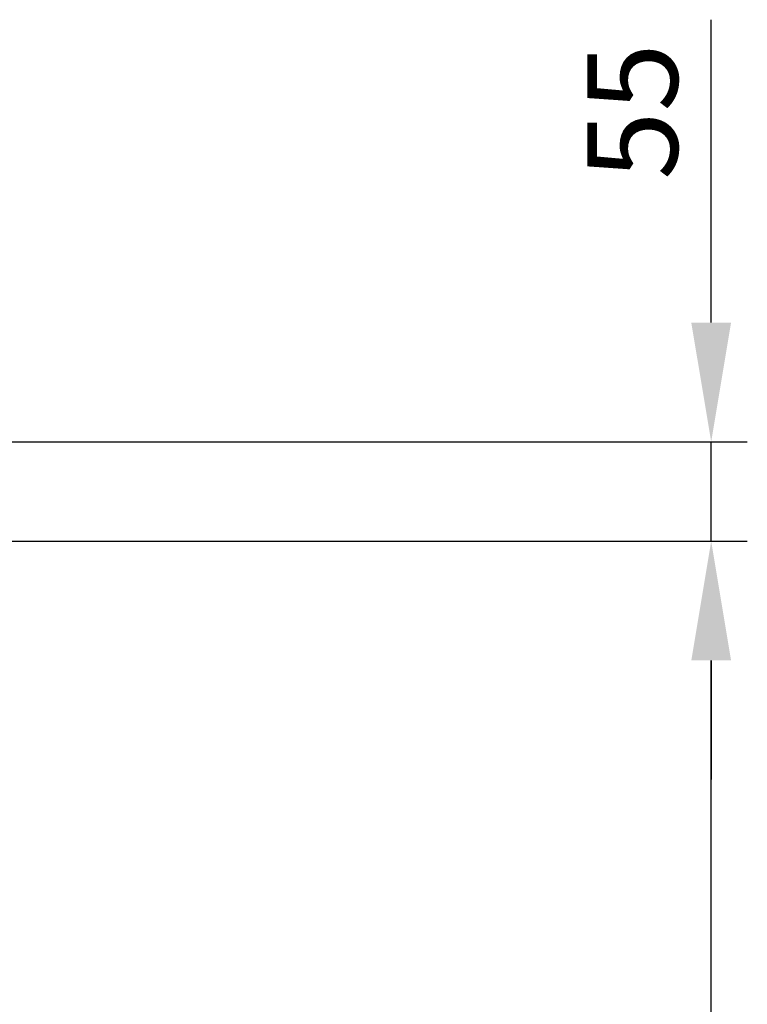
# Model space of a CAD drawing. Units: millimetres. Extents: x 63 to 8541, y 73 to 6037.
# Drawn here: x 1573 to 1976, y 3367 to 3913 of the extents above; entities that cross this region are included whole.
import ezdxf

# ---------------------------------------------------------------- set-up
doc = ezdxf.new("R2010")
doc.units = ezdxf.units.MM
doc.header["$LTSCALE"] = 5
doc.header["$PDSIZE"] = -1
doc.layers.add('Dimensions', color=7, linetype='Continuous')
doc.styles.get("Standard").update_dxf_attribs({"font": 'romans.shx', "width": 0.8})
doc.dimstyles.new('SLDDIMSTYLE2', dxfattribs={"dimscale": 10, "dimtxt": 2.5, "dimasz": 3.302, "dimexe": 1, "dimexo": 1, "dimgap": 0.926042, "dimtad": 1, "dimdec": 0, "dimrnd": 1e-09, "dimzin": 12, "dimdsep": 46, "dimtxsty": 'Standard', "dimcen": 2, "dimadec": 0, "dimazin": 3, "dimtfac": 1, "dimtdec": 0, "dimtmove": 0, "dimatfit": 0, "dimfxl": 1, "dimfrac": 2, "dimtolj": 1, "dimtzin": 12, "dimarcsym": 0})

# ---------------------------------------------------------------- blocks, each defined once
blk = doc.blocks.new('*D6')
at = {"layer": 'Defpoints', "color": 0, "transparency": 16777216}
for p in [(1524.53, 3623.78), (1956.31, 3623.78), (1524.52, 1657.41)]:
    blk.add_point(p, dxfattribs=at)
at = {"layer": 'Dimensions', "color": 0, "lineweight": -2, "transparency": 16777216}
for p, q in [((1544.53, 3623.78), (1976.31, 3623.78)), ((1956.31, 1723.45), (1956.31, 3557.74)), ((1544.52, 1657.41), (1976.31, 1657.41))]:
    blk.add_line(p, q, dxfattribs=at)
at = {"layer": 'Dimensions', "color": 0, "transparency": 16777216}
for points in [[(1945.3, 3557.74), (1967.32, 3557.74), (1956.31, 3623.78)], [(1945.3, 1723.45), (1967.32, 1723.45), (1956.31, 1657.41)]]:
    blk.add_solid(points, dxfattribs=at)
at = {"layer": 'Dimensions', "color": 0, "transparency": 16777216, "insert": (1912.79, 2640.59), "char_height": 50, "attachment_point": 5, "rotation": 90}
blk.add_mtext('\\A1;1966', dxfattribs=at)
blk = doc.blocks.new('*D7')
at = {"layer": 'Defpoints', "color": 0, "transparency": 16777216}
for p in [(1544.45, 3678.78), (1544.45, 3623.78), (1956.31, 3623.78)]:
    blk.add_point(p, dxfattribs=at)
at = {"layer": 'Dimensions', "color": 0, "lineweight": -2, "transparency": 16777216}
for p, q in [((1956.31, 3744.82), (1956.31, 3912.66)), ((1564.45, 3678.78), (1976.31, 3678.78)), ((1956.31, 3623.78), (1956.31, 3678.78)), ((1564.45, 3623.78), (1976.31, 3623.78)), ((1956.31, 3557.74), (1956.31, 3491.7))]:
    blk.add_line(p, q, dxfattribs=at)
at = {"layer": 'Dimensions', "color": 0, "transparency": 16777216}
for points in [[(1945.3, 3744.82), (1967.32, 3744.82), (1956.31, 3678.78)], [(1945.3, 3557.74), (1967.32, 3557.74), (1956.31, 3623.78)]]:
    blk.add_solid(points, dxfattribs=at)
at = {"layer": 'Dimensions', "color": 0, "transparency": 16777216, "insert": (1912.79, 3861.76), "char_height": 50, "attachment_point": 5, "rotation": 90}
blk.add_mtext('\\A1;55', dxfattribs=at)

msp = doc.modelspace()

# ---------------------------------------------------------------- dimensions: what is measured, and where the dimension line sits
at = {"layer": 'Dimensions'}
dim = msp.add_linear_dim(base=(1956.31, 3623.78), p1=(1544.45, 3678.78), p2=(1544.45, 3623.78), angle=90, dimstyle='SLDDIMSTYLE2', override={"dimscale": 20}, dxfattribs=at)
dim.commit()
dim.dimension.update_dxf_attribs({"geometry": '*D7', "text_midpoint": (1956.31, 3861.76), "dimtype": 160})
dim = msp.add_linear_dim(base=(1956.31, 3623.78), p1=(1524.52, 1657.41), p2=(1524.53, 3623.78), angle=90, dimstyle='SLDDIMSTYLE2', override={"dimscale": 20}, dxfattribs=at)
dim.commit()
dim.dimension.update_dxf_attribs({"geometry": '*D6', "text_midpoint": (1912.79, 2640.59)})

doc.saveas('drawing.dxf')
